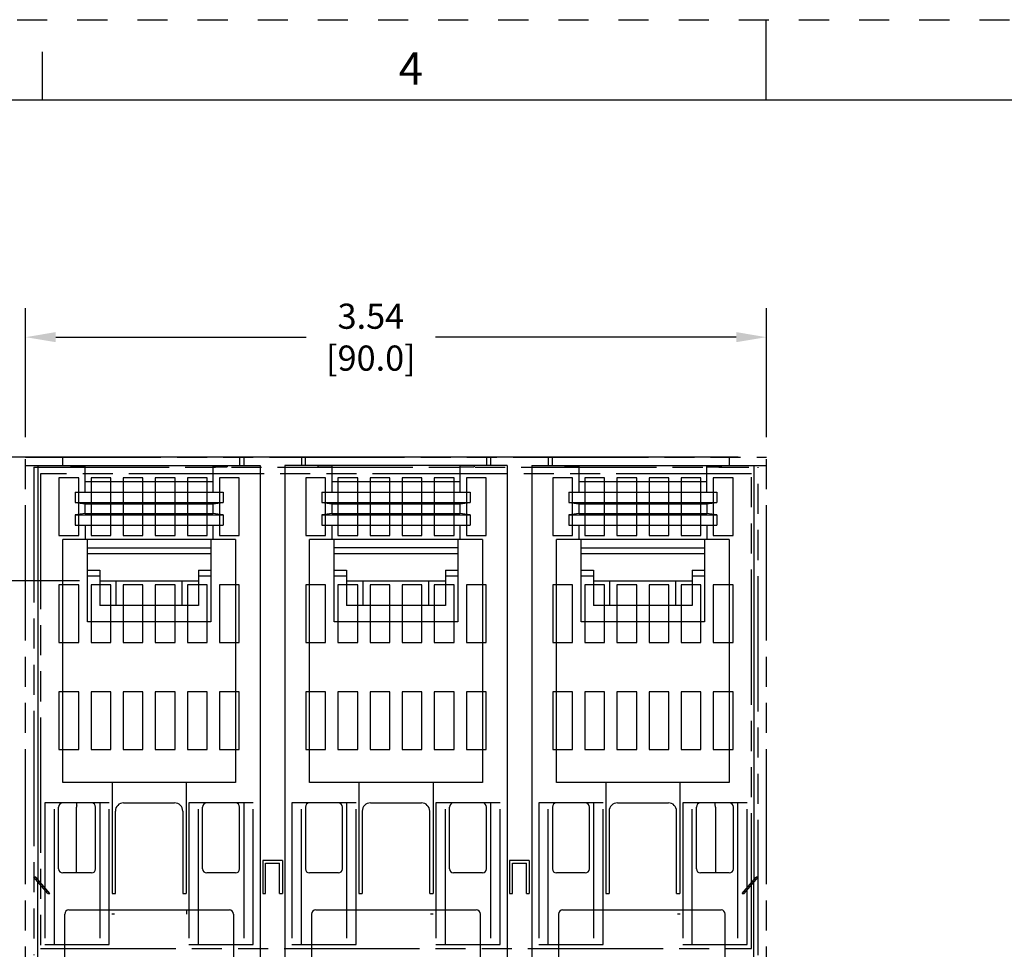
# Model space of a CAD drawing. Units: inches. Extents: x 0 to 34, y -25 to 22.
# Drawn here: x 12.4 to 18.5, y 16.2 to 22 of the extents above; entities that cross this region are included whole.
import ezdxf

# ---------------------------------------------------------------- set-up
doc = ezdxf.new("R2010")
doc.units = ezdxf.units.IN
doc.header["$LTSCALE"] = 1.87
doc.header["$MEASUREMENT"] = 0
doc.header["$PDMODE"] = 3
doc.header["$PDSIZE"] = 0.3125
doc.linetypes.add('HIDDEN', pattern=[0.2, 0.1, -0.1])
doc.linetypes.add('PHANTOM', pattern=[0.8, 0.45, -0.05, 0.1, -0.05, 0.1, -0.05])
doc.layers.get('0').update_dxf_attribs({"linetype": 'CONTINUOUS'})
doc.layers.get('Defpoints').update_dxf_attribs({"linetype": 'CONTINUOUS'})
doc.layers.add('DEFAULT_2', color=8, linetype='HIDDEN')
doc.layers.add('DEFAULT_3', color=7, linetype='PHANTOM')
doc.styles.get("Standard").update_dxf_attribs({"font": 'txt', "width": 0.8})
doc.styles.add('TEXTSTYLE_2', font='txt')
doc.dimstyles.new('DIMSTYLE_1', dxfattribs={"dimtxt": 0.15625, "dimasz": 0.1875, "dimexe": 0.18, "dimexo": 0.0625, "dimgap": 0.09, "dimtad": 0, "dimtih": 1, "dimtoh": 1, "dimlfac": 0.769231, "dimzin": 0, "dimdsep": 46, "dimtxsty": 'STANDARD', "dimblk": '_FILLED', "dimcen": 0.09, "dimadec": 0, "dimazin": 0, "dimtfac": 1, "dimtofl": 0, "dimtmove": 0, "dimatfit": 3, "dimldrblk": '_FILLED', "dimfxl": 1, "dimtolj": 1, "dimtzin": 0, "dimarcsym": 0})

# ---------------------------------------------------------------- blocks, each defined once
blk = doc.blocks.new('_FILLED')
at = {"color": 0, "linetype": 'ByBlock'}
blk.add_solid([(0, 0), (-1, 0.167), (-1, -0.167)], dxfattribs=at)
blk = doc.blocks.new('*D2')
at = {"color": 0, "linetype": 'Continuous', "lineweight": -2}
for p, q in [((12.3946, 19.4043), (12.3946, 20.206)), ((17.0009, 19.4043), (17.0009, 20.206)), ((12.5821, 20.026), (14.139, 20.026)), ((16.8134, 20.026), (14.944, 20.026))]:
    blk.add_line(p, q, dxfattribs=at)
at = {"layer": 'Defpoints', "color": 0, "linetype": 'Continuous'}
for p in [(17.0009, 20.026), (12.3946, 19.3418), (17.0009, 19.3418)]:
    blk.add_point(p, dxfattribs=at)
at = {"color": 0, "linetype": 'Continuous', "lineweight": -2, "xscale": 0.1875, "yscale": 0.1875, "zscale": 0.1875, "rotation": 180}
blk.add_blockref('_FILLED', (12.3946, 20.026), dxfattribs=at)
at = {"color": 0, "linetype": 'Continuous', "lineweight": -2, "xscale": 0.1875, "yscale": 0.1875, "zscale": 0.1875}
blk.add_blockref('_FILLED', (17.0009, 20.026), dxfattribs=at)
at = {"color": 0, "linetype": 'Continuous', "insert": (14.5415, 20.2343), "char_height": 0.15625, "attachment_point": 2}
blk.add_mtext('\\A1;3.54\\P [90.0]', dxfattribs=at)
blk = doc.blocks.new('*D3')
at = {"color": 0, "linetype": 'Continuous', "lineweight": -2}
for p, q in [((12.3208, 19.2793), (10.5239, 19.2793)), ((10.7039, 19.0918), (10.7039, 16.4821)), ((10.7039, 13.5102), (10.7039, 15.8855)), ((14.4815, 13.3227), (10.5239, 13.3227))]:
    blk.add_line(p, q, dxfattribs=at)
at = {"layer": 'Defpoints', "color": 0, "linetype": 'Continuous'}
for p in [(12.3833, 19.2793), (10.7039, 13.3227), (14.544, 13.3227)]:
    blk.add_point(p, dxfattribs=at)
at = {"color": 0, "linetype": 'Continuous', "lineweight": -2, "xscale": 0.1875, "yscale": 0.1875, "zscale": 0.1875}
for p, rotation in [((10.7039, 19.2793), 90), ((10.7039, 13.3227), 270)]:
    blk.add_blockref('_FILLED', p, dxfattribs=dict(at, rotation=rotation))
at = {"color": 0, "linetype": 'Continuous', "insert": (10.7039, 16.3921), "char_height": 0.15625, "attachment_point": 2}
blk.add_mtext('\\A1;4.58\\P [116.4]', dxfattribs=at)
blk = doc.blocks.new('*D6')
at = {"color": 0, "linetype": 'Continuous', "lineweight": -2}
for p, q in [((10.0311, 19.2793), (10.0311, 20.1311)), ((10.0311, 20.1311), (10.2186, 20.1311)), ((16.8247, 19.2793), (9.8511, 19.2793)), ((10.0311, 18.6991), (10.0311, 19.0918)), ((12.7302, 18.5116), (9.8511, 18.5116))]:
    blk.add_line(p, q, dxfattribs=at)
at = {"layer": 'Defpoints', "color": 0, "linetype": 'Continuous'}
for p in [(10.0311, 19.2793), (16.8872, 19.2793), (12.7927, 18.5116)]:
    blk.add_point(p, dxfattribs=at)
at = {"color": 0, "linetype": 'Continuous', "lineweight": -2, "xscale": 0.1875, "yscale": 0.1875, "zscale": 0.1875}
for p, rotation in [((10.0311, 19.2793), 90), ((10.0311, 18.5116), 270)]:
    blk.add_blockref('_FILLED', p, dxfattribs=dict(at, rotation=rotation))
at = {"color": 0, "linetype": 'Continuous', "insert": (10.9128, 20.3394), "char_height": 0.15625, "attachment_point": 3}
blk.add_mtext('\\A1;0.59\\P [15.0]', dxfattribs=at)

msp = doc.modelspace()

# ---------------------------------------------------------------- linework, layer by layer
at = {"color": 7, "linetype": 'Continuous'}
for p, q in [((17, 21.5), (17, 22)), ((12.5, 21.5), (12.5, 21.8)), ((33.5, 21.5), (0.5, 21.5))]:
    msp.add_line(p, q, dxfattribs=at)
at = {"color": 6, "linetype": 'Continuous'}
for p, q in [((12.3946, 19.2281), (13.8532, 19.2281)), ((12.4713, 19.2281), (12.4713, 16.6538)), ((12.6249, 19.2281), (12.6249, 19.2793)), ((12.6761, 19.2281), (12.6761, 19.2191)), ((12.7656, 19.0617), (12.7656, 19.2281)), ((13.5589, 19.2281), (13.5589, 19.0617)), ((13.6485, 19.2281), (13.6485, 19.2191)), ((13.7253, 19.2793), (13.7253, 19.2281)), ((13.7509, 19.2793), (13.7509, 19.2281)), ((13.8532, 19.2281), (13.8532, 15.4663)), ((14.0068, 19.2281), (14.0068, 15.4663)), ((15.3887, 19.2281), (14.0068, 19.2281)), ((14.1091, 19.2793), (14.1091, 19.2281)), ((14.1347, 19.2281), (14.1347, 19.2793)), ((14.2115, 19.2281), (14.2115, 19.2191)), ((14.3011, 19.0617), (14.3011, 19.2281)), ((15.0944, 19.2281), (15.0944, 19.0617)), ((15.1839, 19.2281), (15.1839, 19.2191)), ((15.2607, 19.2793), (15.2607, 19.2281)), ((15.2863, 19.2793), (15.2863, 19.2281)), ((15.3887, 19.2281), (15.3887, 15.4663)), ((15.5422, 19.2281), (15.5422, 15.4663)), ((15.5422, 19.2281), (17.0009, 19.2281)), ((15.6446, 19.2793), (15.6446, 19.2281)), ((15.6702, 19.2281), (15.6702, 19.2793)), ((15.7469, 19.2281), (15.7469, 19.2191)), ((15.8365, 19.0617), (15.8365, 19.2281)), ((16.6298, 19.0617), (16.6298, 19.2281)), ((16.7194, 19.2281), (16.7194, 19.2191)), ((16.7706, 19.2793), (16.7706, 19.2281)), ((16.9241, 19.2281), (16.9241, 16.6538)), ((12.6761, 19.2191), (12.7656, 19.2191)), ((13.5589, 19.2191), (13.6485, 19.2191)), ((14.2115, 19.2191), (14.3011, 19.2191)), ((15.0944, 19.2191), (15.1839, 19.2191)), ((15.7469, 19.2191), (15.8365, 19.2191)), ((16.6298, 19.2191), (16.7194, 19.2191)), ((13.5589, 19.1257), (12.7656, 19.1257)), ((15.0944, 19.1257), (14.3011, 19.1257)), ((16.6298, 19.1257), (15.8365, 19.1257)), ((12.7017, 19.0617), (12.7017, 18.9978)), ((12.7017, 19.0617), (13.6229, 19.0617)), ((13.6229, 19.0617), (13.6229, 18.9978)), ((14.2371, 19.0617), (14.2371, 18.9978)), ((14.2371, 19.0617), (15.1584, 19.0617)), ((15.1584, 19.0617), (15.1584, 18.9978)), ((15.7725, 19.0617), (15.7725, 18.9978)), ((15.7725, 19.0617), (16.6938, 19.0617)), ((16.6938, 19.0617), (16.6938, 18.9978)), ((12.7017, 18.9978), (12.7656, 18.9899)), ((12.7017, 18.9978), (13.6229, 18.9978)), ((12.7656, 18.9289), (12.7656, 18.9899)), ((12.7656, 18.9899), (13.5589, 18.9899)), ((13.5589, 18.9899), (13.6229, 18.9978)), ((13.5589, 18.9899), (13.5589, 18.9289)), ((14.2371, 18.9978), (15.1584, 18.9978)), ((14.2371, 18.9978), (14.3011, 18.9899)), ((14.3011, 18.9289), (14.3011, 18.9899)), ((14.3011, 18.9899), (15.0944, 18.9899)), ((15.0944, 18.9899), (15.1584, 18.9978)), ((15.0944, 18.9899), (15.0944, 18.9289)), ((15.7725, 18.9978), (16.6938, 18.9978)), ((15.7725, 18.9978), (15.8365, 18.9899)), ((15.8365, 18.9289), (15.8365, 18.9899)), ((15.8365, 18.9899), (16.6298, 18.9899)), ((16.6298, 18.9899), (16.6938, 18.9978)), ((16.6298, 18.9899), (16.6298, 18.9289)), ((12.7656, 18.9289), (12.7017, 18.921)), ((12.7017, 18.921), (12.7017, 18.857)), ((12.702, 18.921), (13.6226, 18.921)), ((12.7656, 18.9289), (13.5589, 18.9289)), ((13.6229, 18.921), (13.5589, 18.9289)), ((13.6229, 18.921), (13.6229, 18.857)), ((14.3011, 18.9289), (14.2371, 18.921)), ((14.2371, 18.921), (14.2371, 18.857)), ((14.2374, 18.921), (15.158, 18.921)), ((14.3011, 18.9289), (15.0944, 18.9289)), ((15.1584, 18.921), (15.0944, 18.9289)), ((15.1584, 18.921), (15.1584, 18.857)), ((15.8365, 18.9289), (15.7725, 18.921)), ((15.7725, 18.921), (15.7725, 18.857)), ((15.7729, 18.921), (16.6934, 18.921)), ((15.8365, 18.9289), (16.6298, 18.9289)), ((16.6938, 18.921), (16.6298, 18.9289)), ((16.6938, 18.921), (16.6938, 18.857)), ((12.7017, 18.857), (13.6229, 18.857)), ((12.7656, 18.857), (12.7656, 18.7675)), ((13.5589, 18.857), (13.5589, 18.7675)), ((14.2371, 18.857), (15.1584, 18.857)), ((14.3011, 18.7675), (14.3011, 18.857)), ((15.0944, 18.857), (15.0944, 18.7675)), ((15.7725, 18.857), (16.6938, 18.857)), ((15.8365, 18.7675), (15.8365, 18.857)), ((16.6298, 18.857), (16.6298, 18.7675)), ((12.6249, 17.2576), (12.6249, 18.7675)), ((13.6997, 18.7675), (12.6249, 18.7675)), ((12.7784, 18.2556), (12.7784, 18.7675)), ((13.5461, 18.7675), (13.5461, 18.2556)), ((13.6997, 18.7675), (13.6997, 17.2576)), ((14.1603, 17.2576), (14.1603, 18.7675)), ((15.2351, 18.7675), (14.1603, 18.7675)), ((14.3139, 18.2556), (14.3139, 18.7675)), ((15.0816, 18.7675), (15.0816, 18.2556)), ((15.2351, 18.7675), (15.2351, 17.2576)), ((15.6958, 17.2576), (15.6958, 18.7675)), ((16.7706, 18.7675), (15.6958, 18.7675)), ((15.8493, 18.2556), (15.8493, 18.7675)), ((16.617, 18.7675), (16.617, 18.2556)), ((16.7706, 18.7675), (16.7706, 17.2576)), ((12.7784, 18.7163), (13.5461, 18.7163)), ((13.5461, 18.6785), (12.7784, 18.6785)), ((15.0816, 18.7163), (14.3139, 18.7163)), ((15.0816, 18.6785), (14.3139, 18.6785)), ((15.8493, 18.7163), (16.617, 18.7163)), ((16.617, 18.6785), (15.8493, 18.6785)), ((12.7784, 18.5767), (12.8552, 18.5767)), ((12.8552, 18.5767), (12.8552, 18.358)), ((13.4694, 18.5767), (13.4694, 18.358)), ((13.4694, 18.5767), (13.5461, 18.5767)), ((14.3139, 18.5767), (14.3906, 18.5767)), ((14.3906, 18.5767), (14.3906, 18.358)), ((15.0048, 18.5767), (15.0048, 18.358)), ((15.0048, 18.5767), (15.0816, 18.5767)), ((15.8493, 18.5767), (15.9261, 18.5767)), ((15.9261, 18.5767), (15.9261, 18.358)), ((16.5402, 18.5767), (16.5402, 18.358)), ((16.5402, 18.5767), (16.617, 18.5767)), ((12.7784, 18.5428), (12.8552, 18.5428)), ((12.8552, 18.5116), (13.4694, 18.5116)), ((12.9576, 18.358), (12.9576, 18.5116)), ((13.367, 18.358), (13.367, 18.5116)), ((13.4694, 18.5428), (13.5461, 18.5428)), ((14.3139, 18.5428), (14.3906, 18.5428)), ((14.3906, 18.5116), (15.0048, 18.5116)), ((14.493, 18.358), (14.493, 18.5116)), ((14.9024, 18.358), (14.9024, 18.5116)), ((15.0048, 18.5428), (15.0816, 18.5428)), ((15.8493, 18.5428), (15.9261, 18.5428)), ((15.9261, 18.5116), (16.5402, 18.5116)), ((16.0284, 18.358), (16.0284, 18.5116)), ((16.4379, 18.358), (16.4379, 18.5116)), ((16.5402, 18.5428), (16.617, 18.5428)), ((13.4694, 18.358), (12.8552, 18.358)), ((15.0048, 18.358), (14.3906, 18.358)), ((16.5402, 18.358), (15.9261, 18.358)), ((13.5461, 18.2556), (12.7784, 18.2556)), ((15.0816, 18.2556), (14.3139, 18.2556)), ((16.617, 18.2556), (15.8493, 18.2556)), ((13.6997, 17.2576), (12.6249, 17.2576)), ((12.932, 17.2576), (12.932, 16.5667)), ((13.3926, 17.2576), (13.3926, 16.5667)), ((15.2351, 17.2576), (14.1603, 17.2576)), ((14.4674, 17.2576), (14.4674, 16.5667)), ((14.928, 17.2576), (14.928, 16.5667)), ((16.7706, 17.2576), (15.6958, 17.2576)), ((16.0028, 17.2576), (16.0028, 16.5667)), ((16.4635, 17.2576), (16.4635, 16.5667)), ((12.5993, 16.7202), (12.5993, 17.1041)), ((12.7099, 16.6946), (12.7099, 17.1041)), ((12.7119, 17.114), (12.7119, 17.1297)), ((12.8296, 16.7202), (12.8296, 17.1041)), ((13.0036, 17.1297), (13.3209, 17.1297)), ((13.495, 16.7202), (13.495, 17.1041)), ((13.7253, 16.7202), (13.7253, 17.1041)), ((14.1347, 17.1041), (14.1347, 16.7202)), ((14.365, 16.7202), (14.365, 17.1041)), ((14.5391, 17.1297), (14.8564, 17.1297)), ((15.0304, 16.7202), (15.0304, 17.1041)), ((15.2607, 16.7202), (15.2607, 17.1041)), ((15.6702, 17.1041), (15.6702, 16.7202)), ((15.9005, 16.7202), (15.9005, 17.1041)), ((16.0745, 17.1297), (16.3918, 17.1297)), ((16.5658, 16.7202), (16.5658, 17.1041)), ((16.6835, 17.114), (16.6835, 17.1297)), ((16.6856, 17.1041), (16.6856, 16.6946)), ((16.7961, 16.7202), (16.7961, 17.1041)), ((12.9524, 16.5667), (12.9524, 17.0785)), ((13.3721, 17.0785), (13.3721, 16.5667)), ((14.4879, 17.0785), (14.4879, 16.5667)), ((14.9076, 16.5667), (14.9076, 17.0785)), ((16.0233, 17.0785), (16.0233, 16.5667)), ((16.443, 16.5667), (16.443, 17.0785)), ((13.8686, 16.7714), (13.8686, 16.5667)), ((13.9914, 16.7714), (13.8686, 16.7714)), ((13.8865, 16.5667), (13.8865, 16.756)), ((13.8865, 16.756), (13.9735, 16.756)), ((13.9735, 16.5667), (13.9735, 16.756)), ((13.9914, 16.7714), (13.9914, 16.5667)), ((15.5269, 16.7714), (15.404, 16.7714)), ((15.404, 16.7714), (15.404, 16.5667)), ((15.4219, 16.756), (15.5089, 16.756)), ((15.4219, 16.5667), (15.4219, 16.756)), ((15.5089, 16.5667), (15.5089, 16.756)), ((15.5269, 16.7714), (15.5269, 16.5667)), ((12.5316, 16.5667), (12.4458, 16.669)), ((12.4585, 16.669), (12.4458, 16.669)), ((12.5444, 16.5667), (12.4585, 16.669)), ((12.804, 16.6946), (12.6249, 16.6946)), ((13.6997, 16.6946), (13.5206, 16.6946)), ((14.3395, 16.6946), (14.1603, 16.6946)), ((15.2351, 16.6946), (15.056, 16.6946)), ((15.8749, 16.6946), (15.6958, 16.6946)), ((16.7706, 16.6946), (16.5914, 16.6946)), ((16.851, 16.5667), (16.9369, 16.669)), ((16.8638, 16.5667), (16.9497, 16.669)), ((16.9497, 16.669), (16.9369, 16.669)), ((12.4713, 15.2104), (12.4713, 16.6385)), ((16.9241, 15.2104), (16.9241, 16.6385)), ((12.5316, 16.5667), (12.5444, 16.5667)), ((12.932, 16.5667), (12.9524, 16.5667)), ((13.3721, 16.5667), (13.3926, 16.5667)), ((13.8686, 16.5667), (13.8865, 16.5667)), ((13.9735, 16.5667), (13.9914, 16.5667)), ((14.4674, 16.5667), (14.4879, 16.5667)), ((14.9076, 16.5667), (14.928, 16.5667)), ((15.404, 16.5667), (15.4219, 16.5667)), ((15.5089, 16.5667), (15.5269, 16.5667)), ((16.0028, 16.5667), (16.0233, 16.5667)), ((16.443, 16.5667), (16.4635, 16.5667)), ((16.851, 16.5667), (16.8638, 16.5667)), ((12.6377, 15.3639), (12.6377, 16.4387)), ((12.6633, 16.4643), (13.6613, 16.4643)), ((12.9474, 16.4387), (12.9302, 16.4387)), ((13.3944, 16.4643), (13.3944, 16.4387)), ((13.6869, 16.4387), (13.6869, 15.3639)), ((14.1731, 16.4387), (14.1731, 15.3639)), ((14.1987, 16.4643), (15.1967, 16.4643)), ((14.9298, 16.4387), (14.9126, 16.4387)), ((15.2223, 15.3639), (15.2223, 16.4387)), ((15.7085, 16.4387), (15.7085, 15.3639)), ((15.7341, 16.4643), (16.7194, 16.4643)), ((16.4652, 16.4387), (16.448, 16.4387)), ((16.745, 15.3639), (16.745, 16.4387))]:
    msp.add_line(p, q, dxfattribs=at)
for centre, radius, start, end in [((12.6249, 17.1041), 0.0256, 90, 180), ((12.7352, 17.1041), 0.0253, 157.00969, 179.99003), ((12.804, 17.1041), 0.0256, 0, 90), ((13.0036, 17.0785), 0.0512, 90, 180), ((13.3209, 17.0785), 0.0512, 0, 90), ((13.5206, 17.1041), 0.0256, 90, 180), ((13.6997, 17.1041), 0.0256, 0, 90), ((14.1603, 17.1041), 0.0256, 90, 180), ((14.3395, 17.1041), 0.0256, 0, 90), ((14.5391, 17.0785), 0.0512, 90, 180), ((14.8564, 17.0785), 0.0512, 0, 90), ((15.056, 17.1041), 0.0256, 90, 180), ((15.2351, 17.1041), 0.0256, 0, 90), ((15.6958, 17.1041), 0.0256, 90, 180), ((15.8749, 17.1041), 0.0256, 0, 90), ((16.0745, 17.0785), 0.0512, 90, 180), ((16.3918, 17.0785), 0.0512, 0, 90), ((16.5914, 17.1041), 0.0256, 90, 180), ((16.6602, 17.1041), 0.0253, 0.01, 22.99029), ((16.7706, 17.1041), 0.0256, 0, 90), ((12.6249, 16.7202), 0.0256, 180, 270), ((12.804, 16.7202), 0.0256, 270, 360), ((13.5206, 16.7202), 0.0256, 180, 270), ((13.6997, 16.7202), 0.0256, 270, 360), ((14.1603, 16.7202), 0.0256, 180, 270), ((14.3395, 16.7202), 0.0256, 270, 360), ((15.056, 16.7202), 0.0256, 180, 270), ((15.2351, 16.7202), 0.0256, 270, 360), ((15.6958, 16.7202), 0.0256, 180, 270), ((15.8749, 16.7202), 0.0256, 270, 360), ((16.5914, 16.7202), 0.0256, 180, 270), ((16.7706, 16.7202), 0.0256, 270, 360), ((12.6633, 16.4387), 0.0256, 90, 180), ((13.6613, 16.4387), 0.0256, 0, 90), ((14.1987, 16.4387), 0.0256, 90, 180), ((15.1967, 16.4387), 0.0256, 0, 90), ((15.7341, 16.4387), 0.0256, 90, 180), ((16.7194, 16.4387), 0.0256, 0, 90)]:
    msp.add_arc(centre, radius, start, end, dxfattribs=at)
at = {"layer": 'DEFAULT_2', "color": 8, "linetype": 'HIDDEN'}
msp.add_line((0, 22), (34, 22), dxfattribs=at)
at = {"layer": 'DEFAULT_3', "color": 8, "linetype": 'PHANTOM'}
for p, q in [((12.3946, 15.108), (12.3946, 19.2793)), ((12.3946, 19.2793), (17.0009, 19.2793)), ((17.0009, 15.108), (17.0009, 19.2793)), ((12.4458, 19.2179), (12.4458, 16.1828)), ((12.4458, 19.2179), (16.9497, 19.2179)), ((12.4867, 19.1769), (12.4867, 16.2238)), ((16.9087, 19.1769), (12.4867, 19.1769)), ((16.9087, 16.2238), (16.9087, 19.1769)), ((16.9497, 16.1828), (16.9497, 19.2179)), ((12.6019, 19.1513), (12.6019, 18.793)), ((12.7247, 19.1513), (12.6019, 19.1513)), ((12.7247, 18.793), (12.7247, 19.1513)), ((12.8015, 19.1513), (12.8015, 18.793)), ((12.9243, 19.1513), (12.8015, 19.1513)), ((12.9243, 18.793), (12.9243, 19.1513)), ((13.0011, 19.1513), (13.0011, 18.793)), ((13.1239, 19.1513), (13.0011, 19.1513)), ((13.1239, 18.793), (13.1239, 19.1513)), ((13.2007, 19.1513), (13.2007, 18.793)), ((13.3235, 19.1513), (13.2007, 19.1513)), ((13.3235, 18.793), (13.3235, 19.1513)), ((13.4003, 19.1513), (13.4003, 18.793)), ((13.5231, 19.1513), (13.4003, 19.1513)), ((13.5231, 18.793), (13.5231, 19.1513)), ((13.5999, 19.1513), (13.5999, 18.793)), ((13.7227, 19.1513), (13.5999, 19.1513)), ((13.7227, 18.793), (13.7227, 19.1513)), ((14.1373, 19.1513), (14.1373, 18.793)), ((14.2601, 19.1513), (14.1373, 19.1513)), ((14.2601, 18.793), (14.2601, 19.1513)), ((14.3369, 19.1513), (14.3369, 18.793)), ((14.4597, 19.1513), (14.3369, 19.1513)), ((14.4597, 18.793), (14.4597, 19.1513)), ((14.5365, 19.1513), (14.5365, 18.793)), ((14.6593, 19.1513), (14.5365, 19.1513)), ((14.6593, 18.793), (14.6593, 19.1513)), ((14.7361, 19.1513), (14.7361, 18.793)), ((14.8589, 19.1513), (14.7361, 19.1513)), ((14.8589, 18.793), (14.8589, 19.1513)), ((14.9357, 19.1513), (14.9357, 18.793)), ((15.0585, 19.1513), (14.9357, 19.1513)), ((15.0585, 18.793), (15.0585, 19.1513)), ((15.1353, 19.1513), (15.1353, 18.793)), ((15.2582, 19.1513), (15.1353, 19.1513)), ((15.2582, 18.793), (15.2582, 19.1513)), ((15.6727, 19.1513), (15.6727, 18.793)), ((15.7956, 19.1513), (15.6727, 19.1513)), ((15.7956, 18.793), (15.7956, 19.1513)), ((15.8723, 19.1513), (15.8723, 18.793)), ((15.9952, 19.1513), (15.8723, 19.1513)), ((15.9952, 18.793), (15.9952, 19.1513)), ((16.0719, 19.1513), (16.0719, 18.793)), ((16.1948, 19.1513), (16.0719, 19.1513)), ((16.1948, 18.793), (16.1948, 19.1513)), ((16.2715, 19.1513), (16.2715, 18.793)), ((16.3944, 19.1513), (16.2715, 19.1513)), ((16.3944, 18.793), (16.3944, 19.1513)), ((16.4711, 19.1513), (16.4711, 18.793)), ((16.594, 19.1513), (16.4711, 19.1513)), ((16.594, 18.793), (16.594, 19.1513)), ((16.6708, 19.1513), (16.6708, 18.793)), ((16.7936, 19.1513), (16.6708, 19.1513)), ((16.7936, 18.793), (16.7936, 19.1513)), ((12.6019, 18.793), (12.7247, 18.793)), ((12.8015, 18.793), (12.9243, 18.793)), ((13.0011, 18.793), (13.1239, 18.793)), ((13.2007, 18.793), (13.3235, 18.793)), ((13.4003, 18.793), (13.5231, 18.793)), ((13.5999, 18.793), (13.7227, 18.793)), ((14.1373, 18.793), (14.2601, 18.793)), ((14.3369, 18.793), (14.4597, 18.793)), ((14.5365, 18.793), (14.6593, 18.793)), ((14.7361, 18.793), (14.8589, 18.793)), ((14.9357, 18.793), (15.0585, 18.793)), ((15.1353, 18.793), (15.2582, 18.793)), ((15.6727, 18.793), (15.7956, 18.793)), ((15.8723, 18.793), (15.9952, 18.793)), ((16.0719, 18.793), (16.1948, 18.793)), ((16.2715, 18.793), (16.3944, 18.793)), ((16.4711, 18.793), (16.594, 18.793)), ((16.6708, 18.793), (16.7936, 18.793)), ((12.6019, 18.486), (12.6019, 18.1277)), ((12.7247, 18.486), (12.6019, 18.486)), ((12.7247, 18.1277), (12.7247, 18.486)), ((12.8015, 18.486), (12.8015, 18.1277)), ((12.9243, 18.486), (12.8015, 18.486)), ((12.9243, 18.1277), (12.9243, 18.486)), ((13.0011, 18.486), (13.0011, 18.1277)), ((13.1239, 18.486), (13.0011, 18.486)), ((13.1239, 18.1277), (13.1239, 18.486)), ((13.2007, 18.486), (13.2007, 18.1277)), ((13.3235, 18.486), (13.2007, 18.486)), ((13.3235, 18.1277), (13.3235, 18.486)), ((13.4003, 18.486), (13.4003, 18.1277)), ((13.5231, 18.486), (13.4003, 18.486)), ((13.5231, 18.1277), (13.5231, 18.486)), ((13.5999, 18.486), (13.5999, 18.1277)), ((13.7227, 18.486), (13.5999, 18.486)), ((13.7227, 18.1277), (13.7227, 18.486)), ((14.1373, 18.486), (14.1373, 18.1277)), ((14.2601, 18.486), (14.1373, 18.486)), ((14.2601, 18.1277), (14.2601, 18.486)), ((14.3369, 18.486), (14.3369, 18.1277)), ((14.4597, 18.486), (14.3369, 18.486)), ((14.4597, 18.1277), (14.4597, 18.486)), ((14.5365, 18.486), (14.5365, 18.1277)), ((14.6593, 18.486), (14.5365, 18.486)), ((14.6593, 18.1277), (14.6593, 18.486)), ((14.7361, 18.486), (14.7361, 18.1277)), ((14.8589, 18.486), (14.7361, 18.486)), ((14.8589, 18.1277), (14.8589, 18.486)), ((14.9357, 18.486), (14.9357, 18.1277)), ((15.0585, 18.486), (14.9357, 18.486)), ((15.0585, 18.1277), (15.0585, 18.486)), ((15.1353, 18.486), (15.1353, 18.1277)), ((15.2582, 18.486), (15.1353, 18.486)), ((15.2582, 18.1277), (15.2582, 18.486)), ((15.6727, 18.486), (15.6727, 18.1277)), ((15.7956, 18.486), (15.6727, 18.486)), ((15.7956, 18.1277), (15.7956, 18.486)), ((15.8723, 18.486), (15.8723, 18.1277)), ((15.9952, 18.486), (15.8723, 18.486)), ((15.9952, 18.1277), (15.9952, 18.486)), ((16.0719, 18.486), (16.0719, 18.1277)), ((16.1948, 18.486), (16.0719, 18.486)), ((16.1948, 18.1277), (16.1948, 18.486)), ((16.2715, 18.486), (16.2715, 18.1277)), ((16.3944, 18.486), (16.2715, 18.486)), ((16.3944, 18.1277), (16.3944, 18.486)), ((16.4711, 18.486), (16.4711, 18.1277)), ((16.594, 18.486), (16.4711, 18.486)), ((16.594, 18.1277), (16.594, 18.486)), ((16.6708, 18.486), (16.6708, 18.1277)), ((16.7936, 18.486), (16.6708, 18.486)), ((16.7936, 18.1277), (16.7936, 18.486)), ((12.6019, 18.1277), (12.7247, 18.1277)), ((12.8015, 18.1277), (12.9243, 18.1277)), ((13.0011, 18.1277), (13.1239, 18.1277)), ((13.2007, 18.1277), (13.3235, 18.1277)), ((13.4003, 18.1277), (13.5231, 18.1277)), ((13.5999, 18.1277), (13.7227, 18.1277)), ((14.1373, 18.1277), (14.2601, 18.1277)), ((14.3369, 18.1277), (14.4597, 18.1277)), ((14.5365, 18.1277), (14.6593, 18.1277)), ((14.7361, 18.1277), (14.8589, 18.1277)), ((14.9357, 18.1277), (15.0585, 18.1277)), ((15.1353, 18.1277), (15.2582, 18.1277)), ((15.6727, 18.1277), (15.7956, 18.1277)), ((15.8723, 18.1277), (15.9952, 18.1277)), ((16.0719, 18.1277), (16.1948, 18.1277)), ((16.2715, 18.1277), (16.3944, 18.1277)), ((16.4711, 18.1277), (16.594, 18.1277)), ((16.6708, 18.1277), (16.7936, 18.1277)), ((12.6019, 17.8206), (12.6019, 17.4623)), ((12.7247, 17.8206), (12.6019, 17.8206)), ((12.7247, 17.4623), (12.7247, 17.8206)), ((12.8015, 17.8206), (12.8015, 17.4623)), ((12.9243, 17.8206), (12.8015, 17.8206)), ((12.9243, 17.4623), (12.9243, 17.8206)), ((13.0011, 17.8206), (13.0011, 17.4623)), ((13.1239, 17.8206), (13.0011, 17.8206)), ((13.1239, 17.4623), (13.1239, 17.8206)), ((13.2007, 17.8206), (13.2007, 17.4623)), ((13.3235, 17.8206), (13.2007, 17.8206)), ((13.3235, 17.4623), (13.3235, 17.8206)), ((13.4003, 17.8206), (13.4003, 17.4623)), ((13.5231, 17.8206), (13.4003, 17.8206)), ((13.5231, 17.4623), (13.5231, 17.8206)), ((13.5999, 17.8206), (13.5999, 17.4623)), ((13.7227, 17.8206), (13.5999, 17.8206)), ((13.7227, 17.4623), (13.7227, 17.8206)), ((14.1373, 17.8206), (14.1373, 17.4623)), ((14.2601, 17.8206), (14.1373, 17.8206)), ((14.2601, 17.4623), (14.2601, 17.8206)), ((14.3369, 17.8206), (14.3369, 17.4623)), ((14.4597, 17.8206), (14.3369, 17.8206)), ((14.4597, 17.4623), (14.4597, 17.8206)), ((14.5365, 17.8206), (14.5365, 17.4623)), ((14.6593, 17.8206), (14.5365, 17.8206)), ((14.6593, 17.4623), (14.6593, 17.8206)), ((14.7361, 17.8206), (14.7361, 17.4623)), ((14.8589, 17.8206), (14.7361, 17.8206)), ((14.8589, 17.4623), (14.8589, 17.8206)), ((14.9357, 17.8206), (14.9357, 17.4623)), ((15.0585, 17.8206), (14.9357, 17.8206)), ((15.0585, 17.4623), (15.0585, 17.8206)), ((15.1353, 17.8206), (15.1353, 17.4623)), ((15.2582, 17.8206), (15.1353, 17.8206)), ((15.2582, 17.4623), (15.2582, 17.8206)), ((15.6727, 17.8206), (15.6727, 17.4623)), ((15.7956, 17.8206), (15.6727, 17.8206)), ((15.7956, 17.4623), (15.7956, 17.8206)), ((15.8723, 17.8206), (15.8723, 17.4623)), ((15.9952, 17.8206), (15.8723, 17.8206)), ((15.9952, 17.4623), (15.9952, 17.8206)), ((16.0719, 17.8206), (16.0719, 17.4623)), ((16.1948, 17.8206), (16.0719, 17.8206)), ((16.1948, 17.4623), (16.1948, 17.8206)), ((16.3944, 17.8206), (16.2715, 17.8206)), ((16.2715, 17.8206), (16.2715, 17.4623)), ((16.3944, 17.4623), (16.3944, 17.8206)), ((16.594, 17.8206), (16.4711, 17.8206)), ((16.4711, 17.8206), (16.4711, 17.4623)), ((16.594, 17.4623), (16.594, 17.8206)), ((16.7936, 17.8206), (16.6708, 17.8206)), ((16.6708, 17.8206), (16.6708, 17.4623)), ((16.7936, 17.4623), (16.7936, 17.8206)), ((12.6019, 17.4623), (12.7247, 17.4623)), ((12.8015, 17.4623), (12.9243, 17.4623)), ((13.0011, 17.4623), (13.1239, 17.4623)), ((13.2007, 17.4623), (13.3235, 17.4623)), ((13.4003, 17.4623), (13.5231, 17.4623)), ((13.5999, 17.4623), (13.7227, 17.4623)), ((14.1373, 17.4623), (14.2601, 17.4623)), ((14.3369, 17.4623), (14.4597, 17.4623)), ((14.5365, 17.4623), (14.6593, 17.4623)), ((14.7361, 17.4623), (14.8589, 17.4623)), ((14.9357, 17.4623), (15.0585, 17.4623)), ((15.1353, 17.4623), (15.2582, 17.4623)), ((15.6727, 17.4623), (15.7956, 17.4623)), ((15.8723, 17.4623), (15.9952, 17.4623)), ((16.0719, 17.4623), (16.1948, 17.4623)), ((16.2715, 17.4623), (16.3944, 17.4623)), ((16.4711, 17.4623), (16.594, 17.4623)), ((16.6708, 17.4623), (16.7936, 17.4623)), ((12.5146, 17.1297), (12.5146, 16.2493)), ((12.9143, 17.1297), (12.5146, 17.1297)), ((12.5737, 16.2493), (12.5737, 17.1297)), ((12.8552, 17.1297), (12.8552, 16.2493)), ((12.9143, 16.2493), (12.9143, 17.1297)), ((13.4103, 17.1297), (13.4103, 16.2493)), ((13.81, 17.1297), (13.4103, 17.1297)), ((13.4694, 16.2493), (13.4694, 17.1297)), ((13.7509, 17.1297), (13.7509, 16.2493)), ((13.81, 16.2493), (13.81, 17.1297)), ((14.05, 17.1297), (14.05, 16.2493)), ((14.4497, 17.1297), (14.05, 17.1297)), ((14.1091, 16.2493), (14.1091, 17.1297)), ((14.3906, 17.1297), (14.3906, 16.2493)), ((14.4497, 16.2493), (14.4497, 17.1297)), ((14.9457, 17.1297), (14.9457, 16.2493)), ((15.3454, 17.1297), (14.9457, 17.1297)), ((15.0048, 16.2493), (15.0048, 17.1297)), ((15.2863, 17.1297), (15.2863, 16.2493)), ((15.3454, 16.2493), (15.3454, 17.1297)), ((15.5855, 17.1297), (15.5855, 16.2493)), ((15.9852, 17.1297), (15.5855, 17.1297)), ((15.6446, 16.2493), (15.6446, 17.1297)), ((15.9261, 17.1297), (15.9261, 16.2493)), ((15.9852, 16.2493), (15.9852, 17.1297)), ((16.8808, 17.1297), (16.4811, 17.1297)), ((16.4811, 17.1297), (16.4811, 16.2493)), ((16.5402, 16.2493), (16.5402, 17.1297)), ((16.8217, 17.1297), (16.8217, 16.2493)), ((16.8808, 16.2493), (16.8808, 17.1297)), ((12.5146, 16.2493), (12.9143, 16.2493)), ((13.4103, 16.2493), (13.81, 16.2493)), ((14.05, 16.2493), (14.4497, 16.2493)), ((14.9457, 16.2493), (15.3454, 16.2493)), ((15.5855, 16.2493), (15.9852, 16.2493)), ((16.4811, 16.2493), (16.8808, 16.2493)), ((12.4867, 16.2238), (16.9087, 16.2238))]:
    msp.add_line(p, q, dxfattribs=at)

# ---------------------------------------------------------------- texts
at = {"color": 2, "linetype": 'Continuous', "insert": (14.79, 21.7963), "char_height": 0.2, "width": 0.2, "attachment_point": 2, "line_spacing_factor": 0.9, "style": 'TEXTSTYLE_2'}
msp.add_mtext('4', dxfattribs=at)

# ---------------------------------------------------------------- dimensions: what is measured, and where the dimension line sits
at = {"color": 2, "linetype": 'Continuous'}
for base, p1, p2, angle, picture, middle in [((10.0311, 19.2793), (12.7927, 18.5116), (16.8872, 19.2793), 90, '*D6', (10.6107, 20.1311)), ((10.7039, 13.3227), (12.3833, 19.2793), (14.544, 13.3227), 270, '*D3', (10.7039, 16.1838))]:
    dim = msp.add_linear_dim(base=base, p1=p1, p2=p2, angle=angle, dimstyle='DIMSTYLE_1', override={"dimpost": '\\X'}, dxfattribs=at)
    dim.commit()
    dim.dimension.update_dxf_attribs({"geometry": picture, "text_midpoint": middle, "dimtype": 160})
dim = msp.add_linear_dim(base=(17.0009, 20.026), p1=(12.3946, 19.3418), p2=(17.0009, 19.3418), dimstyle='DIMSTYLE_1', override={"dimpost": '\\X'}, dxfattribs=at)
dim.commit()
dim.dimension.update_dxf_attribs({"geometry": '*D2', "text_midpoint": (14.5415, 20.026), "dimtype": 160})

doc.saveas('drawing.dxf')
